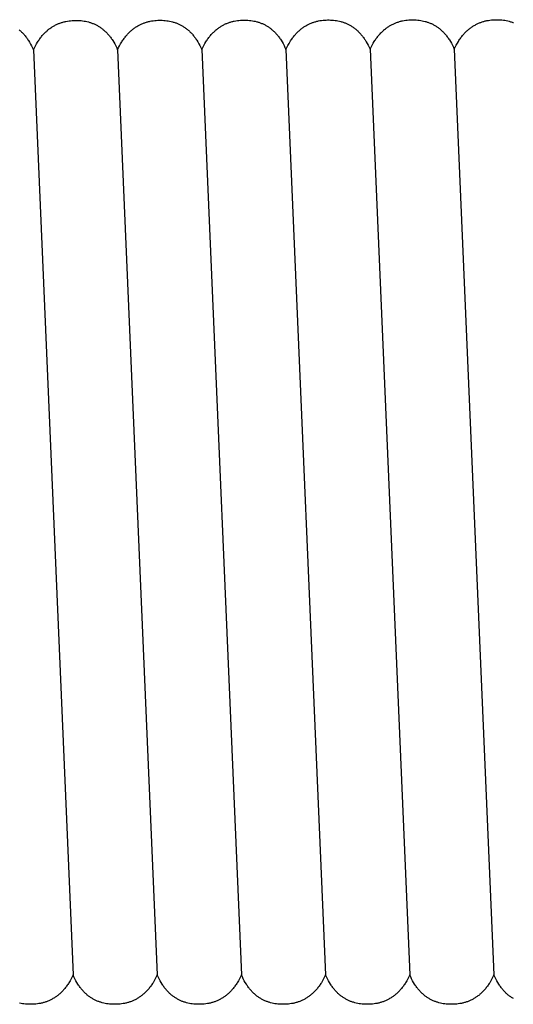
# Model space of a CAD drawing. Units: millimetres. Extents: x 2035 to 2413, y -1904 to -1713.
# Drawn here: x 2256 to 2258, y -1802 to -1799 of the extents above; entities that cross this region are included whole.
import ezdxf

# ---------------------------------------------------------------- set-up
doc = ezdxf.new("R2010")
doc.units = ezdxf.units.MM
doc.header["$MEASUREMENT"] = 0
doc.layers.add('TONI', color=4, linetype='Continuous')

msp = doc.modelspace()

# ---------------------------------------------------------------- linework, layer by layer
at = {"layer": 'TONI'}
for points in [[(2256.2056, -1799.2778), (2256.2085, -1799.2716), (2256.2116, -1799.2657), (2256.2147, -1799.26), (2256.2179, -1799.2547), (2256.2196, -1799.2521), (2256.2213, -1799.2495), (2256.223, -1799.2471), (2256.2247, -1799.2446), (2256.2264, -1799.2423), (2256.2282, -1799.24), (2256.23, -1799.2378), (2256.2318, -1799.2356), (2256.2336, -1799.2335), (2256.2354, -1799.2315), (2256.2373, -1799.2295), (2256.2392, -1799.2275), (2256.2411, -1799.2256), (2256.243, -1799.2238), (2256.2449, -1799.2221), (2256.2469, -1799.2203), (2256.2488, -1799.2187), (2256.2508, -1799.2171), (2256.2528, -1799.2155), (2256.2548, -1799.214), (2256.2569, -1799.2126), (2256.2589, -1799.2112), (2256.261, -1799.2099), (2256.263, -1799.2086), (2256.2651, -1799.2073), (2256.2672, -1799.2061), (2256.2693, -1799.205), (2256.2715, -1799.2039), (2256.2736, -1799.2028), (2256.2757, -1799.2018), (2256.2779, -1799.2009), (2256.2801, -1799.2), (2256.2822, -1799.1991), (2256.2844, -1799.1983), (2256.2866, -1799.1975), (2256.2888, -1799.1968), (2256.291, -1799.1961), (2256.2932, -1799.1955), (2256.2955, -1799.1949), (2256.2977, -1799.1943), (2256.2999, -1799.1938), (2256.3022, -1799.1933), (2256.3067, -1799.1924), (2256.3112, -1799.1917), (2256.3157, -1799.1912), (2256.3203, -1799.1908), (2256.3248, -1799.1905), (2256.3294, -1799.1904), (2256.3339, -1799.1904), (2256.3383, -1799.1905), (2256.3427, -1799.1908), (2256.347, -1799.1911), (2256.3514, -1799.1916), (2256.3557, -1799.1923), (2256.36, -1799.193), (2256.3643, -1799.194), (2256.3686, -1799.195), (2256.3707, -1799.1956), (2256.3728, -1799.1962), (2256.3749, -1799.1969), (2256.377, -1799.1976), (2256.3791, -1799.1984), (2256.3812, -1799.1991), (2256.3833, -1799.2), (2256.3854, -1799.2009), (2256.3874, -1799.2018), (2256.3895, -1799.2027), (2256.3915, -1799.2037), (2256.3935, -1799.2048), (2256.3955, -1799.2059), (2256.3975, -1799.207), (2256.3995, -1799.2082), (2256.4015, -1799.2095), (2256.4034, -1799.2107), (2256.4054, -1799.2121), (2256.4073, -1799.2134), (2256.4092, -1799.2149), (2256.4111, -1799.2164), (2256.413, -1799.2179), (2256.4149, -1799.2195), (2256.4167, -1799.2211), (2256.4186, -1799.2228), (2256.4204, -1799.2245), (2256.4222, -1799.2263), (2256.424, -1799.2282), (2256.4257, -1799.2301), (2256.4275, -1799.232), (2256.4292, -1799.234), (2256.4309, -1799.2361), (2256.4326, -1799.2382), (2256.4343, -1799.2404), (2256.4359, -1799.2426), (2256.4376, -1799.2449), (2256.4392, -1799.2473), (2256.4408, -1799.2497), (2256.4439, -1799.2547), (2256.4469, -1799.26), (2256.4498, -1799.2655), (2256.4526, -1799.2713), (2256.4553, -1799.2773)], [(2256.4553, -1799.2773), (2256.4583, -1799.2712), (2256.4613, -1799.2653), (2256.4644, -1799.2596), (2256.4677, -1799.2542), (2256.4693, -1799.2516), (2256.471, -1799.2491), (2256.4727, -1799.2466), (2256.4744, -1799.2442), (2256.4761, -1799.2419), (2256.4779, -1799.2396), (2256.4797, -1799.2373), (2256.4815, -1799.2352), (2256.4833, -1799.2331), (2256.4851, -1799.231), (2256.487, -1799.229), (2256.4889, -1799.2271), (2256.4908, -1799.2252), (2256.4927, -1799.2234), (2256.4946, -1799.2216), (2256.4966, -1799.2199), (2256.4986, -1799.2183), (2256.5005, -1799.2167), (2256.5025, -1799.2151), (2256.5046, -1799.2136), (2256.5066, -1799.2122), (2256.5086, -1799.2108), (2256.5107, -1799.2094), (2256.5128, -1799.2081), (2256.5149, -1799.2069), (2256.5169, -1799.2057), (2256.5191, -1799.2046), (2256.5212, -1799.2035), (2256.5233, -1799.2024), (2256.5255, -1799.2014), (2256.5276, -1799.2005), (2256.5298, -1799.1996), (2256.532, -1799.1987), (2256.5341, -1799.1979), (2256.5363, -1799.1971), (2256.5385, -1799.1964), (2256.5407, -1799.1957), (2256.543, -1799.195), (2256.5452, -1799.1944), (2256.5474, -1799.1939), (2256.5496, -1799.1933), (2256.5519, -1799.1929), (2256.5564, -1799.192), (2256.5609, -1799.1913), (2256.5654, -1799.1908), (2256.57, -1799.1904), (2256.5745, -1799.1901), (2256.5791, -1799.19), (2256.5836, -1799.19), (2256.588, -1799.1901), (2256.5924, -1799.1903), (2256.5967, -1799.1907), (2256.6011, -1799.1912), (2256.6054, -1799.1918), (2256.6097, -1799.1926), (2256.614, -1799.1935), (2256.6183, -1799.1946), (2256.6204, -1799.1952), (2256.6226, -1799.1958), (2256.6247, -1799.1965), (2256.6268, -1799.1972), (2256.6289, -1799.1979), (2256.6309, -1799.1987), (2256.633, -1799.1996), (2256.6351, -1799.2004), (2256.6371, -1799.2013), (2256.6392, -1799.2023), (2256.6412, -1799.2033), (2256.6432, -1799.2044), (2256.6452, -1799.2055), (2256.6472, -1799.2066), (2256.6492, -1799.2078), (2256.6512, -1799.209), (2256.6531, -1799.2103), (2256.6551, -1799.2116), (2256.657, -1799.213), (2256.6589, -1799.2144), (2256.6608, -1799.2159), (2256.6627, -1799.2175), (2256.6646, -1799.219), (2256.6664, -1799.2207), (2256.6683, -1799.2224), (2256.6701, -1799.2241), (2256.6719, -1799.2259), (2256.6737, -1799.2277), (2256.6755, -1799.2296), (2256.6772, -1799.2316), (2256.6789, -1799.2336), (2256.6806, -1799.2357), (2256.6823, -1799.2378), (2256.684, -1799.24), (2256.6857, -1799.2422), (2256.6873, -1799.2445), (2256.6889, -1799.2469), (2256.6905, -1799.2493), (2256.6936, -1799.2543), (2256.6966, -1799.2596), (2256.6995, -1799.2651), (2256.7023, -1799.2709), (2256.705, -1799.2769)], [(2256.705, -1799.2769), (2256.708, -1799.2707), (2256.711, -1799.2648), (2256.7141, -1799.2592), (2256.7174, -1799.2538), (2256.719, -1799.2512), (2256.7207, -1799.2487), (2256.7224, -1799.2462), (2256.7241, -1799.2438), (2256.7259, -1799.2414), (2256.7276, -1799.2391), (2256.7294, -1799.2369), (2256.7312, -1799.2347), (2256.733, -1799.2326), (2256.7349, -1799.2306), (2256.7367, -1799.2286), (2256.7386, -1799.2267), (2256.7405, -1799.2248), (2256.7424, -1799.223), (2256.7444, -1799.2212), (2256.7463, -1799.2195), (2256.7483, -1799.2178), (2256.7503, -1799.2162), (2256.7523, -1799.2147), (2256.7543, -1799.2132), (2256.7563, -1799.2117), (2256.7584, -1799.2103), (2256.7604, -1799.209), (2256.7625, -1799.2077), (2256.7646, -1799.2065), (2256.7667, -1799.2053), (2256.7688, -1799.2041), (2256.7709, -1799.203), (2256.773, -1799.202), (2256.7752, -1799.201), (2256.7773, -1799.2), (2256.7795, -1799.1991), (2256.7817, -1799.1983), (2256.7839, -1799.1974), (2256.786, -1799.1967), (2256.7882, -1799.1959), (2256.7905, -1799.1952), (2256.7927, -1799.1946), (2256.7949, -1799.194), (2256.7971, -1799.1934), (2256.7994, -1799.1929), (2256.8016, -1799.1924), (2256.8061, -1799.1916), (2256.8106, -1799.1909), (2256.8151, -1799.1903), (2256.8197, -1799.1899), (2256.8242, -1799.1897), (2256.8288, -1799.1895), (2256.8333, -1799.1895), (2256.8377, -1799.1897), (2256.8421, -1799.1899), (2256.8465, -1799.1903), (2256.8508, -1799.1908), (2256.8551, -1799.1914), (2256.8595, -1799.1922), (2256.8638, -1799.1931), (2256.868, -1799.1942), (2256.8702, -1799.1947), (2256.8723, -1799.1954), (2256.8744, -1799.196), (2256.8765, -1799.1967), (2256.8786, -1799.1975), (2256.8807, -1799.1983), (2256.8827, -1799.1991), (2256.8848, -1799.2), (2256.8868, -1799.2009), (2256.8889, -1799.2019), (2256.8909, -1799.2029), (2256.8929, -1799.2039), (2256.895, -1799.205), (2256.8969, -1799.2062), (2256.8989, -1799.2074), (2256.9009, -1799.2086), (2256.9029, -1799.2099), (2256.9048, -1799.2112), (2256.9067, -1799.2126), (2256.9087, -1799.214), (2256.9106, -1799.2155), (2256.9124, -1799.217), (2256.9143, -1799.2186), (2256.9162, -1799.2202), (2256.918, -1799.2219), (2256.9198, -1799.2237), (2256.9216, -1799.2255), (2256.9234, -1799.2273), (2256.9252, -1799.2292), (2256.9269, -1799.2312), (2256.9286, -1799.2332), (2256.9304, -1799.2352), (2256.932, -1799.2374), (2256.9337, -1799.2395), (2256.9354, -1799.2418), (2256.937, -1799.2441), (2256.9386, -1799.2464), (2256.9402, -1799.2489), (2256.9433, -1799.2539), (2256.9463, -1799.2592), (2256.9492, -1799.2647), (2256.952, -1799.2704), (2256.9548, -1799.2765)], [(2256.9548, -1799.2765), (2256.9577, -1799.2703), (2256.9607, -1799.2644), (2256.9639, -1799.2587), (2256.9671, -1799.2534), (2256.9687, -1799.2508), (2256.9704, -1799.2482), (2256.9721, -1799.2458), (2256.9738, -1799.2433), (2256.9756, -1799.241), (2256.9773, -1799.2387), (2256.9791, -1799.2365), (2256.9809, -1799.2343), (2256.9827, -1799.2322), (2256.9846, -1799.2302), (2256.9864, -1799.2282), (2256.9883, -1799.2262), (2256.9902, -1799.2244), (2256.9921, -1799.2225), (2256.9941, -1799.2208), (2256.996, -1799.2191), (2256.998, -1799.2174), (2257, -1799.2158), (2257.002, -1799.2142), (2257.004, -1799.2127), (2257.006, -1799.2113), (2257.0081, -1799.2099), (2257.0101, -1799.2086), (2257.0122, -1799.2073), (2257.0143, -1799.206), (2257.0164, -1799.2048), (2257.0185, -1799.2037), (2257.0206, -1799.2026), (2257.0227, -1799.2016), (2257.0249, -1799.2006), (2257.027, -1799.1996), (2257.0292, -1799.1987), (2257.0314, -1799.1978), (2257.0336, -1799.197), (2257.0358, -1799.1962), (2257.038, -1799.1955), (2257.0402, -1799.1948), (2257.0424, -1799.1942), (2257.0446, -1799.1936), (2257.0468, -1799.193), (2257.0491, -1799.1925), (2257.0513, -1799.192), (2257.0558, -1799.1911), (2257.0603, -1799.1904), (2257.0649, -1799.1899), (2257.0694, -1799.1895), (2257.074, -1799.1892), (2257.0785, -1799.1891), (2257.0831, -1799.1891), (2257.0874, -1799.1892), (2257.0918, -1799.1895), (2257.0962, -1799.1898), (2257.1005, -1799.1903), (2257.1049, -1799.191), (2257.1092, -1799.1917), (2257.1135, -1799.1927), (2257.1177, -1799.1937), (2257.1199, -1799.1943), (2257.122, -1799.1949), (2257.1241, -1799.1956), (2257.1262, -1799.1963), (2257.1283, -1799.1971), (2257.1304, -1799.1979), (2257.1324, -1799.1987), (2257.1345, -1799.1996), (2257.1366, -1799.2005), (2257.1386, -1799.2014), (2257.1406, -1799.2024), (2257.1427, -1799.2035), (2257.1447, -1799.2046), (2257.1467, -1799.2057), (2257.1487, -1799.2069), (2257.1506, -1799.2082), (2257.1526, -1799.2094), (2257.1545, -1799.2108), (2257.1565, -1799.2122), (2257.1584, -1799.2136), (2257.1603, -1799.2151), (2257.1622, -1799.2166), (2257.164, -1799.2182), (2257.1659, -1799.2198), (2257.1677, -1799.2215), (2257.1695, -1799.2232), (2257.1713, -1799.225), (2257.1731, -1799.2269), (2257.1749, -1799.2288), (2257.1766, -1799.2307), (2257.1784, -1799.2327), (2257.1801, -1799.2348), (2257.1818, -1799.2369), (2257.1834, -1799.2391), (2257.1851, -1799.2414), (2257.1867, -1799.2437), (2257.1883, -1799.246), (2257.1899, -1799.2484), (2257.193, -1799.2535), (2257.196, -1799.2587), (2257.1989, -1799.2642), (2257.2018, -1799.27), (2257.2045, -1799.2761)], [(2257.2045, -1799.2761), (2257.2074, -1799.2699), (2257.2104, -1799.264), (2257.2136, -1799.2583), (2257.2168, -1799.2529), (2257.2185, -1799.2503), (2257.2201, -1799.2478), (2257.2218, -1799.2453), (2257.2235, -1799.2429), (2257.2253, -1799.2406), (2257.227, -1799.2383), (2257.2288, -1799.2361), (2257.2306, -1799.2339), (2257.2325, -1799.2318), (2257.2343, -1799.2297), (2257.2362, -1799.2277), (2257.238, -1799.2258), (2257.2399, -1799.2239), (2257.2419, -1799.2221), (2257.2438, -1799.2203), (2257.2457, -1799.2186), (2257.2477, -1799.217), (2257.2497, -1799.2154), (2257.2517, -1799.2138), (2257.2537, -1799.2123), (2257.2557, -1799.2109), (2257.2578, -1799.2095), (2257.2598, -1799.2081), (2257.2619, -1799.2068), (2257.264, -1799.2056), (2257.2661, -1799.2044), (2257.2682, -1799.2033), (2257.2703, -1799.2022), (2257.2725, -1799.2011), (2257.2746, -1799.2001), (2257.2768, -1799.1992), (2257.2789, -1799.1983), (2257.2811, -1799.1974), (2257.2833, -1799.1966), (2257.2855, -1799.1958), (2257.2877, -1799.1951), (2257.2899, -1799.1944), (2257.2921, -1799.1937), (2257.2943, -1799.1931), (2257.2966, -1799.1926), (2257.2988, -1799.192), (2257.301, -1799.1916), (2257.3055, -1799.1907), (2257.3101, -1799.19), (2257.3146, -1799.1895), (2257.3191, -1799.1891), (2257.3237, -1799.1888), (2257.3282, -1799.1887), (2257.3328, -1799.1887), (2257.3372, -1799.1888), (2257.3415, -1799.189), (2257.3459, -1799.1894), (2257.3502, -1799.1899), (2257.3546, -1799.1905), (2257.3589, -1799.1913), (2257.3632, -1799.1922), (2257.3675, -1799.1933), (2257.3696, -1799.1939), (2257.3717, -1799.1945), (2257.3738, -1799.1952), (2257.3759, -1799.1959), (2257.378, -1799.1966), (2257.3801, -1799.1974), (2257.3822, -1799.1983), (2257.3842, -1799.1991), (2257.3863, -1799.2), (2257.3883, -1799.201), (2257.3904, -1799.202), (2257.3924, -1799.2031), (2257.3944, -1799.2042), (2257.3964, -1799.2053), (2257.3984, -1799.2065), (2257.4003, -1799.2077), (2257.4023, -1799.209), (2257.4042, -1799.2103), (2257.4062, -1799.2117), (2257.4081, -1799.2131), (2257.41, -1799.2146), (2257.4119, -1799.2162), (2257.4137, -1799.2177), (2257.4156, -1799.2194), (2257.4174, -1799.2211), (2257.4193, -1799.2228), (2257.4211, -1799.2246), (2257.4228, -1799.2264), (2257.4246, -1799.2283), (2257.4264, -1799.2303), (2257.4281, -1799.2323), (2257.4298, -1799.2344), (2257.4315, -1799.2365), (2257.4332, -1799.2387), (2257.4348, -1799.2409), (2257.4364, -1799.2432), (2257.438, -1799.2456), (2257.4396, -1799.248), (2257.4427, -1799.253), (2257.4457, -1799.2583), (2257.4487, -1799.2638), (2257.4515, -1799.2696), (2257.4542, -1799.2756)], [(2257.4542, -1799.2756), (2257.4571, -1799.2694), (2257.4602, -1799.2635), (2257.4633, -1799.2579), (2257.4665, -1799.2525), (2257.4682, -1799.2499), (2257.4698, -1799.2474), (2257.4715, -1799.2449), (2257.4733, -1799.2425), (2257.475, -1799.2401), (2257.4768, -1799.2378), (2257.4785, -1799.2356), (2257.4803, -1799.2335), (2257.4822, -1799.2313), (2257.484, -1799.2293), (2257.4859, -1799.2273), (2257.4878, -1799.2254), (2257.4897, -1799.2235), (2257.4916, -1799.2217), (2257.4935, -1799.2199), (2257.4955, -1799.2182), (2257.4974, -1799.2165), (2257.4994, -1799.2149), (2257.5014, -1799.2134), (2257.5034, -1799.2119), (2257.5055, -1799.2104), (2257.5075, -1799.209), (2257.5096, -1799.2077), (2257.5116, -1799.2064), (2257.5137, -1799.2052), (2257.5158, -1799.204), (2257.5179, -1799.2028), (2257.52, -1799.2017), (2257.5222, -1799.2007), (2257.5243, -1799.1997), (2257.5265, -1799.1987), (2257.5286, -1799.1978), (2257.5308, -1799.197), (2257.533, -1799.1961), (2257.5352, -1799.1954), (2257.5374, -1799.1946), (2257.5396, -1799.1939), (2257.5418, -1799.1933), (2257.544, -1799.1927), (2257.5463, -1799.1921), (2257.5485, -1799.1916), (2257.5508, -1799.1911), (2257.5553, -1799.1903), (2257.5598, -1799.1896), (2257.5643, -1799.189), (2257.5688, -1799.1886), (2257.5734, -1799.1884), (2257.5779, -1799.1882), (2257.5825, -1799.1882), (2257.5869, -1799.1884), (2257.5912, -1799.1886), (2257.5956, -1799.189), (2257.6, -1799.1895), (2257.6043, -1799.1901), (2257.6086, -1799.1909), (2257.6129, -1799.1918), (2257.6172, -1799.1929), (2257.6193, -1799.1934), (2257.6214, -1799.1941), (2257.6235, -1799.1947), (2257.6256, -1799.1955), (2257.6277, -1799.1962), (2257.6298, -1799.197)], [(2256.1633, -1799.2183), (2256.1652, -1799.2199), (2256.167, -1799.2215), (2256.1688, -1799.2232), (2256.1707, -1799.225), (2256.1725, -1799.2267), (2256.1743, -1799.2286), (2256.176, -1799.2305), (2256.1778, -1799.2324), (2256.1795, -1799.2345), (2256.1812, -1799.2365), (2256.1829, -1799.2387), (2256.1846, -1799.2408), (2256.1862, -1799.2431), (2256.1878, -1799.2454), (2256.1895, -1799.2477), (2256.191, -1799.2502), (2256.1941, -1799.2552), (2256.1972, -1799.2604), (2256.2001, -1799.266), (2256.2029, -1799.2717), (2256.2056, -1799.2778)], [(2256.2056, -1799.2778), (2256.3233, -1802.0209)], [(2256.4553, -1799.2773), (2256.5731, -1802.0209)], [(2256.705, -1799.2769), (2256.8228, -1802.0209)], [(2256.9548, -1799.2765), (2257.0725, -1802.0209)], [(2257.2045, -1799.2761), (2257.3222, -1802.0209)], [(2257.4542, -1799.2756), (2257.5719, -1802.0209)], [(2256.3233, -1802.0209), (2256.3204, -1802.0271), (2256.3173, -1802.033), (2256.3142, -1802.0386), (2256.311, -1802.044), (2256.3093, -1802.0466), (2256.3076, -1802.0492), (2256.3059, -1802.0516), (2256.3042, -1802.054), (2256.3025, -1802.0564), (2256.3007, -1802.0587), (2256.2989, -1802.0609), (2256.2971, -1802.0631), (2256.2953, -1802.0652), (2256.2934, -1802.0672), (2256.2916, -1802.0692), (2256.2897, -1802.0711), (2256.2878, -1802.073), (2256.2858, -1802.0748), (2256.2839, -1802.0766), (2256.282, -1802.0783), (2256.28, -1802.0799), (2256.278, -1802.0815), (2256.276, -1802.0831), (2256.274, -1802.0846), (2256.2719, -1802.086), (2256.2699, -1802.0874), (2256.2678, -1802.0888), (2256.2658, -1802.09), (2256.2637, -1802.0913), (2256.2616, -1802.0925), (2256.2595, -1802.0936), (2256.2573, -1802.0947), (2256.2552, -1802.0957), (2256.2531, -1802.0967), (2256.2509, -1802.0977), (2256.2487, -1802.0986), (2256.2466, -1802.0995), (2256.2444, -1802.1003), (2256.2422, -1802.101), (2256.24, -1802.1018), (2256.2378, -1802.1025), (2256.2356, -1802.1031), (2256.2333, -1802.1037), (2256.2311, -1802.1043), (2256.2289, -1802.1048), (2256.2266, -1802.1053), (2256.2221, -1802.1061), (2256.2176, -1802.1068), (2256.2131, -1802.1073), (2256.2085, -1802.1077), (2256.204, -1802.108), (2256.1994, -1802.1081), (2256.1949, -1802.1081), (2256.1905, -1802.108), (2256.1861, -1802.1077), (2256.1818, -1802.1073), (2256.1774, -1802.1068), (2256.1731, -1802.1062), (2256.1688, -1802.1054), (2256.1645, -1802.1045)], [(2256.573, -1802.0209), (2256.5701, -1802.0271), (2256.5671, -1802.033), (2256.5639, -1802.0386), (2256.5607, -1802.044), (2256.559, -1802.0466), (2256.5573, -1802.0492), (2256.5556, -1802.0516), (2256.5539, -1802.054), (2256.5522, -1802.0564), (2256.5504, -1802.0587), (2256.5486, -1802.0609), (2256.5468, -1802.0631), (2256.545, -1802.0652), (2256.5431, -1802.0672), (2256.5413, -1802.0692), (2256.5394, -1802.0711), (2256.5375, -1802.073), (2256.5356, -1802.0748), (2256.5336, -1802.0766), (2256.5317, -1802.0783), (2256.5297, -1802.0799), (2256.5277, -1802.0815), (2256.5257, -1802.0831), (2256.5237, -1802.0846), (2256.5217, -1802.086), (2256.5196, -1802.0874), (2256.5176, -1802.0888), (2256.5155, -1802.09), (2256.5134, -1802.0913), (2256.5113, -1802.0925), (2256.5092, -1802.0936), (2256.5071, -1802.0947), (2256.5049, -1802.0957), (2256.5028, -1802.0967), (2256.5006, -1802.0977), (2256.4985, -1802.0986), (2256.4963, -1802.0995), (2256.4941, -1802.1003), (2256.4919, -1802.101), (2256.4897, -1802.1018), (2256.4875, -1802.1025), (2256.4853, -1802.1031), (2256.483, -1802.1037), (2256.4808, -1802.1043), (2256.4786, -1802.1048), (2256.4763, -1802.1053), (2256.4718, -1802.1061), (2256.4673, -1802.1068), (2256.4628, -1802.1073), (2256.4582, -1802.1077), (2256.4537, -1802.108), (2256.4491, -1802.1081), (2256.4446, -1802.1081), (2256.4402, -1802.108), (2256.4358, -1802.1077), (2256.4315, -1802.1073), (2256.4271, -1802.1068), (2256.4228, -1802.1062), (2256.4185, -1802.1054), (2256.4142, -1802.1045), (2256.4099, -1802.1034), (2256.4078, -1802.1028), (2256.4057, -1802.1022), (2256.4036, -1802.1015), (2256.4015, -1802.1008), (2256.3994, -1802.1), (2256.3973, -1802.0993), (2256.3952, -1802.0984), (2256.3932, -1802.0975), (2256.3911, -1802.0966), (2256.3891, -1802.0957), (2256.387, -1802.0946), (2256.385, -1802.0936), (2256.383, -1802.0925), (2256.381, -1802.0913), (2256.379, -1802.0902), (2256.3771, -1802.0889), (2256.3751, -1802.0876), (2256.3732, -1802.0863), (2256.3712, -1802.0849), (2256.3693, -1802.0835), (2256.3674, -1802.082), (2256.3655, -1802.0805), (2256.3637, -1802.0789), (2256.3618, -1802.0772), (2256.36, -1802.0756), (2256.3582, -1802.0738), (2256.3564, -1802.072), (2256.3546, -1802.0702), (2256.3528, -1802.0683), (2256.3511, -1802.0663), (2256.3494, -1802.0643), (2256.3477, -1802.0622), (2256.346, -1802.0601), (2256.3443, -1802.0579), (2256.3427, -1802.0557), (2256.341, -1802.0534), (2256.3394, -1802.051), (2256.3378, -1802.0486), (2256.3348, -1802.0435), (2256.3317, -1802.0383), (2256.3288, -1802.0327), (2256.326, -1802.027), (2256.3233, -1802.0209)], [(2256.8228, -1802.0209), (2256.8198, -1802.0271), (2256.8168, -1802.033), (2256.8136, -1802.0386), (2256.8104, -1802.044), (2256.8087, -1802.0466), (2256.8071, -1802.0492), (2256.8054, -1802.0516), (2256.8036, -1802.054), (2256.8019, -1802.0564), (2256.8001, -1802.0587), (2256.7983, -1802.0609), (2256.7965, -1802.0631), (2256.7947, -1802.0652), (2256.7929, -1802.0672), (2256.791, -1802.0692), (2256.7891, -1802.0711), (2256.7872, -1802.073), (2256.7853, -1802.0748), (2256.7833, -1802.0766), (2256.7814, -1802.0783), (2256.7794, -1802.0799), (2256.7774, -1802.0815), (2256.7754, -1802.0831), (2256.7734, -1802.0846), (2256.7714, -1802.086), (2256.7693, -1802.0874), (2256.7673, -1802.0888), (2256.7652, -1802.09), (2256.7631, -1802.0913), (2256.761, -1802.0925), (2256.7589, -1802.0936), (2256.7568, -1802.0947), (2256.7546, -1802.0957), (2256.7525, -1802.0967), (2256.7503, -1802.0977), (2256.7482, -1802.0986), (2256.746, -1802.0995), (2256.7438, -1802.1003), (2256.7416, -1802.101), (2256.7394, -1802.1018), (2256.7372, -1802.1025), (2256.735, -1802.1031), (2256.7328, -1802.1037), (2256.7305, -1802.1043), (2256.7283, -1802.1048), (2256.7261, -1802.1053), (2256.7216, -1802.1061), (2256.717, -1802.1068), (2256.7125, -1802.1073), (2256.708, -1802.1077), (2256.7034, -1802.108), (2256.6989, -1802.1081), (2256.6943, -1802.1081), (2256.6899, -1802.108), (2256.6856, -1802.1077), (2256.6812, -1802.1073), (2256.6768, -1802.1068), (2256.6725, -1802.1062), (2256.6682, -1802.1054), (2256.6639, -1802.1045), (2256.6596, -1802.1034), (2256.6575, -1802.1028), (2256.6554, -1802.1022), (2256.6533, -1802.1015), (2256.6512, -1802.1008), (2256.6491, -1802.1), (2256.647, -1802.0993), (2256.6449, -1802.0984), (2256.6429, -1802.0975), (2256.6408, -1802.0966), (2256.6388, -1802.0957), (2256.6367, -1802.0946), (2256.6347, -1802.0936), (2256.6327, -1802.0925), (2256.6307, -1802.0913), (2256.6287, -1802.0902), (2256.6268, -1802.0889), (2256.6248, -1802.0876), (2256.6229, -1802.0863), (2256.621, -1802.0849), (2256.619, -1802.0835), (2256.6171, -1802.082), (2256.6153, -1802.0805), (2256.6134, -1802.0789), (2256.6115, -1802.0772), (2256.6097, -1802.0756), (2256.6079, -1802.0738), (2256.6061, -1802.072), (2256.6043, -1802.0702), (2256.6025, -1802.0683), (2256.6008, -1802.0663), (2256.5991, -1802.0643), (2256.5974, -1802.0622), (2256.5957, -1802.0601), (2256.594, -1802.0579), (2256.5924, -1802.0557), (2256.5907, -1802.0534), (2256.5891, -1802.051), (2256.5876, -1802.0486), (2256.5845, -1802.0435), (2256.5815, -1802.0383), (2256.5786, -1802.0327), (2256.5757, -1802.027), (2256.573, -1802.0209)], [(2257.0725, -1802.0209), (2257.0695, -1802.0271), (2257.0665, -1802.033), (2257.0633, -1802.0386), (2257.0601, -1802.044), (2257.0585, -1802.0466), (2257.0568, -1802.0492), (2257.0551, -1802.0516), (2257.0533, -1802.054), (2257.0516, -1802.0564), (2257.0498, -1802.0587), (2257.0481, -1802.0609), (2257.0462, -1802.0631), (2257.0444, -1802.0652), (2257.0426, -1802.0672), (2257.0407, -1802.0692), (2257.0388, -1802.0711), (2257.0369, -1802.073), (2257.035, -1802.0748), (2257.0331, -1802.0766), (2257.0311, -1802.0783), (2257.0291, -1802.0799), (2257.0271, -1802.0815), (2257.0251, -1802.0831), (2257.0231, -1802.0846), (2257.0211, -1802.086), (2257.019, -1802.0874), (2257.017, -1802.0888), (2257.0149, -1802.09), (2257.0128, -1802.0913), (2257.0107, -1802.0925), (2257.0086, -1802.0936), (2257.0065, -1802.0947), (2257.0044, -1802.0957), (2257.0022, -1802.0967), (2257.0001, -1802.0977), (2256.9979, -1802.0986), (2256.9957, -1802.0995), (2256.9935, -1802.1003), (2256.9913, -1802.101), (2256.9891, -1802.1018), (2256.9869, -1802.1025), (2256.9847, -1802.1031), (2256.9825, -1802.1037), (2256.9802, -1802.1043), (2256.978, -1802.1048), (2256.9758, -1802.1053), (2256.9713, -1802.1061), (2256.9667, -1802.1068), (2256.9622, -1802.1073), (2256.9577, -1802.1077), (2256.9531, -1802.108), (2256.9486, -1802.1081), (2256.944, -1802.1081), (2256.9396, -1802.108), (2256.9353, -1802.1077), (2256.9309, -1802.1073), (2256.9266, -1802.1068), (2256.9222, -1802.1062), (2256.9179, -1802.1054), (2256.9136, -1802.1045), (2256.9093, -1802.1034), (2256.9072, -1802.1028), (2256.9051, -1802.1022), (2256.903, -1802.1015), (2256.9009, -1802.1008), (2256.8988, -1802.1), (2256.8967, -1802.0993), (2256.8947, -1802.0984), (2256.8926, -1802.0975), (2256.8905, -1802.0966), (2256.8885, -1802.0957), (2256.8865, -1802.0946), (2256.8844, -1802.0936), (2256.8824, -1802.0925), (2256.8804, -1802.0913), (2256.8785, -1802.0902), (2256.8765, -1802.0889), (2256.8745, -1802.0876), (2256.8726, -1802.0863), (2256.8707, -1802.0849), (2256.8688, -1802.0835), (2256.8669, -1802.082), (2256.865, -1802.0805), (2256.8631, -1802.0789), (2256.8613, -1802.0772), (2256.8594, -1802.0756), (2256.8576, -1802.0738), (2256.8558, -1802.072), (2256.854, -1802.0702), (2256.8523, -1802.0683), (2256.8505, -1802.0663), (2256.8488, -1802.0643), (2256.8471, -1802.0622), (2256.8454, -1802.0601), (2256.8437, -1802.0579), (2256.8421, -1802.0557), (2256.8405, -1802.0534), (2256.8389, -1802.051), (2256.8373, -1802.0486), (2256.8342, -1802.0435), (2256.8312, -1802.0383), (2256.8283, -1802.0327), (2256.8255, -1802.027), (2256.8228, -1802.0209)], [(2257.3222, -1802.0209), (2257.3193, -1802.0271), (2257.3162, -1802.033), (2257.3131, -1802.0386), (2257.3098, -1802.044), (2257.3082, -1802.0466), (2257.3065, -1802.0492), (2257.3048, -1802.0516), (2257.3031, -1802.054), (2257.3013, -1802.0564), (2257.2996, -1802.0587), (2257.2978, -1802.0609), (2257.296, -1802.0631), (2257.2941, -1802.0652), (2257.2923, -1802.0672), (2257.2904, -1802.0692), (2257.2885, -1802.0711), (2257.2866, -1802.073), (2257.2847, -1802.0748), (2257.2828, -1802.0766), (2257.2808, -1802.0783), (2257.2789, -1802.0799), (2257.2769, -1802.0815), (2257.2749, -1802.0831), (2257.2728, -1802.0846), (2257.2708, -1802.086), (2257.2688, -1802.0874), (2257.2667, -1802.0888), (2257.2646, -1802.09), (2257.2625, -1802.0913), (2257.2604, -1802.0925), (2257.2583, -1802.0936), (2257.2562, -1802.0947), (2257.2541, -1802.0957), (2257.2519, -1802.0967), (2257.2498, -1802.0977), (2257.2476, -1802.0986), (2257.2454, -1802.0995), (2257.2432, -1802.1003), (2257.241, -1802.101), (2257.2388, -1802.1018), (2257.2366, -1802.1025), (2257.2344, -1802.1031), (2257.2322, -1802.1037), (2257.23, -1802.1043), (2257.2277, -1802.1048), (2257.2255, -1802.1053), (2257.221, -1802.1061), (2257.2165, -1802.1068), (2257.2119, -1802.1073), (2257.2074, -1802.1077), (2257.2028, -1802.108), (2257.1983, -1802.1081), (2257.1937, -1802.1081), (2257.1894, -1802.108), (2257.185, -1802.1077), (2257.1806, -1802.1073), (2257.1763, -1802.1068), (2257.1719, -1802.1062), (2257.1676, -1802.1054), (2257.1633, -1802.1045), (2257.1591, -1802.1034), (2257.1569, -1802.1028), (2257.1548, -1802.1022), (2257.1527, -1802.1015), (2257.1506, -1802.1008), (2257.1485, -1802.1), (2257.1464, -1802.0993), (2257.1444, -1802.0984), (2257.1423, -1802.0975), (2257.1403, -1802.0966), (2257.1382, -1802.0957), (2257.1362, -1802.0946), (2257.1342, -1802.0936), (2257.1322, -1802.0925), (2257.1302, -1802.0913), (2257.1282, -1802.0902), (2257.1262, -1802.0889), (2257.1243, -1802.0876), (2257.1223, -1802.0863), (2257.1204, -1802.0849), (2257.1185, -1802.0835), (2257.1166, -1802.082), (2257.1147, -1802.0805), (2257.1128, -1802.0789), (2257.111, -1802.0772), (2257.1091, -1802.0756), (2257.1073, -1802.0738), (2257.1055, -1802.072), (2257.1037, -1802.0702), (2257.102, -1802.0683), (2257.1002, -1802.0663), (2257.0985, -1802.0643), (2257.0968, -1802.0622), (2257.0951, -1802.0601), (2257.0935, -1802.0579), (2257.0918, -1802.0557), (2257.0902, -1802.0534), (2257.0886, -1802.051), (2257.087, -1802.0486), (2257.0839, -1802.0435), (2257.0809, -1802.0383), (2257.078, -1802.0327), (2257.0752, -1802.027), (2257.0725, -1802.0209)], [(2257.5719, -1802.0209), (2257.569, -1802.0271), (2257.5659, -1802.033), (2257.5628, -1802.0386), (2257.5595, -1802.044), (2257.5579, -1802.0466), (2257.5562, -1802.0492), (2257.5545, -1802.0516), (2257.5528, -1802.054), (2257.551, -1802.0564), (2257.5493, -1802.0587), (2257.5475, -1802.0609), (2257.5457, -1802.0631), (2257.5439, -1802.0652), (2257.542, -1802.0672), (2257.5401, -1802.0692), (2257.5383, -1802.0711), (2257.5364, -1802.073), (2257.5344, -1802.0748), (2257.5325, -1802.0766), (2257.5305, -1802.0783), (2257.5286, -1802.0799), (2257.5266, -1802.0815), (2257.5246, -1802.0831), (2257.5226, -1802.0846), (2257.5205, -1802.086), (2257.5185, -1802.0874), (2257.5164, -1802.0888), (2257.5143, -1802.09), (2257.5123, -1802.0913), (2257.5102, -1802.0925), (2257.508, -1802.0936), (2257.5059, -1802.0947), (2257.5038, -1802.0957), (2257.5016, -1802.0967), (2257.4995, -1802.0977), (2257.4973, -1802.0986), (2257.4951, -1802.0995), (2257.493, -1802.1003), (2257.4908, -1802.101), (2257.4886, -1802.1018), (2257.4864, -1802.1025), (2257.4841, -1802.1031), (2257.4819, -1802.1037), (2257.4797, -1802.1043), (2257.4774, -1802.1048), (2257.4752, -1802.1053), (2257.4707, -1802.1061), (2257.4662, -1802.1068), (2257.4617, -1802.1073), (2257.4571, -1802.1077), (2257.4526, -1802.108), (2257.448, -1802.1081), (2257.4435, -1802.1081), (2257.4391, -1802.108), (2257.4347, -1802.1077), (2257.4303, -1802.1073), (2257.426, -1802.1068), (2257.4217, -1802.1062), (2257.4173, -1802.1054), (2257.413, -1802.1045), (2257.4088, -1802.1034), (2257.4067, -1802.1028), (2257.4045, -1802.1022), (2257.4024, -1802.1015), (2257.4003, -1802.1008), (2257.3982, -1802.1), (2257.3962, -1802.0993), (2257.3941, -1802.0984), (2257.392, -1802.0975), (2257.39, -1802.0966), (2257.3879, -1802.0957), (2257.3859, -1802.0946), (2257.3839, -1802.0936), (2257.3819, -1802.0925), (2257.3799, -1802.0913), (2257.3779, -1802.0902), (2257.3759, -1802.0889), (2257.374, -1802.0876), (2257.372, -1802.0863), (2257.3701, -1802.0849), (2257.3682, -1802.0835), (2257.3663, -1802.082), (2257.3644, -1802.0805), (2257.3625, -1802.0789), (2257.3607, -1802.0772), (2257.3589, -1802.0756), (2257.357, -1802.0738), (2257.3552, -1802.072), (2257.3535, -1802.0702), (2257.3517, -1802.0683), (2257.35, -1802.0663), (2257.3482, -1802.0643), (2257.3465, -1802.0622), (2257.3448, -1802.0601), (2257.3432, -1802.0579), (2257.3415, -1802.0557), (2257.3399, -1802.0534), (2257.3383, -1802.051), (2257.3367, -1802.0486), (2257.3336, -1802.0435), (2257.3306, -1802.0383), (2257.3277, -1802.0327), (2257.3249, -1802.027), (2257.3222, -1802.0209)], [(2257.6296, -1802.0913), (2257.6276, -1802.0902), (2257.6256, -1802.0889), (2257.6237, -1802.0876), (2257.6217, -1802.0863), (2257.6198, -1802.0849), (2257.6179, -1802.0835), (2257.616, -1802.082), (2257.6141, -1802.0805), (2257.6123, -1802.0789), (2257.6104, -1802.0772), (2257.6086, -1802.0756), (2257.6068, -1802.0738), (2257.605, -1802.072), (2257.6032, -1802.0702), (2257.6014, -1802.0683), (2257.5997, -1802.0663), (2257.5979, -1802.0643), (2257.5962, -1802.0622), (2257.5946, -1802.0601), (2257.5929, -1802.0579), (2257.5912, -1802.0557), (2257.5896, -1802.0534), (2257.588, -1802.051), (2257.5864, -1802.0486), (2257.5833, -1802.0435), (2257.5803, -1802.0383), (2257.5774, -1802.0327), (2257.5746, -1802.027), (2257.5719, -1802.0209)]]:
    msp.add_lwpolyline(points, dxfattribs=at)

doc.saveas('drawing.dxf')
